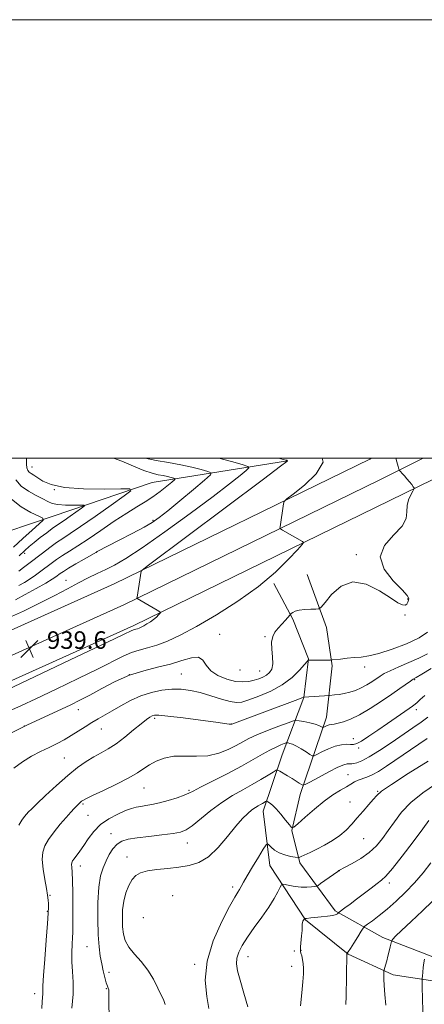
# Model space of a CAD drawing. Extents: x 2129800 to 2132700, y 324800 to 327700.
# Drawn here: x 2130749 to 2130934, y 327251 to 327700 of the extents above; entities that cross this region are included whole.
import ezdxf

# ---------------------------------------------------------------- set-up
doc = ezdxf.new("R2010")
doc.units = 0
doc.header["$MEASUREMENT"] = 0
for name, color, linetype, lineweight in [('DTM HARD BREAKLINE', 7, 'Continuous', 0), ('DTM SPOT ELEVATION', 2, 'Continuous', 13), ('GRID LINE', 7, 'Continuous', 0), ('INDEX CONTOUR', 41, 'Continuous', 13), ('INTERMEDIATE CONTOUR', 44, 'Continuous', 0), ('SPOT ELEVATION', 7, 'Continuous', 0)]:
    doc.layers.add(name, color=color, linetype=linetype, lineweight=lineweight)
doc.styles.add('Style-ITALICS', font='ITALICS.shx')

# ---------------------------------------------------------------- blocks, each defined once
blk = doc.blocks.new('SPOT')
at = {"layer": 'SPOT ELEVATION'}
for p, q in [((-3.91, -3.91), (3.82, 3.81)), ((-1.65, 3.77), (1.72, -3.93))]:
    blk.add_line(p, q, dxfattribs=at)

msp = doc.modelspace()

# ---------------------------------------------------------------- linework, layer by layer
at = {"layer": 'DTM HARD BREAKLINE'}
for points in [[(2130128.7, 327098.44, 913.31), (2130130.3, 327105.33, 914.12), (2130143.41, 327134.27, 917.69), (2130159.87, 327156.17, 920.07), (2130180.3, 327174.51, 921.15), (2130199.95, 327181.35, 922.05), (2130233.11, 327188.89, 922.45), (2130291.03, 327192.5, 923.92), (2130349.75, 327198.28, 925.34), (2130405.14, 327208.98, 926.25), (2130442.37, 327220.83, 927.66), (2130481.38, 327242.86, 927.78), (2130535.54, 327287.11, 928.8), (2130570.9, 327318.76, 931.07), (2130599.46, 327341.65, 934.13), (2130629.43, 327362.37, 937.81), (2130673.4, 327386.5, 940.3), (2130719.39, 327409.94, 939.28), (2130792.18, 327442.65, 939.62), (2130908.65, 327499.6, 943.2), (2130909.438, 327500, 943.259)], [(2130407.92, 327198.06, 926.45), (2130446.88, 327210.46, 927.86), (2130487.39, 327234.21, 927.98), (2130542.37, 327279.13, 929), (2130577.69, 327310.75, 931.27), (2130605.74, 327333.22, 934.33), (2130634.96, 327353.43, 938.01), (2130678.31, 327377.22, 940.5), (2130723.93, 327400.47, 939.48), (2130796.64, 327433.14, 939.82), (2130913.26, 327490.17, 943.4), (2130932.991, 327500, 944.751)], [(2130410.7, 327187.14, 926.25), (2130451.57, 327200.15, 927.66), (2130493.4, 327225.56, 927.78), (2130549.2, 327271.15, 928.8), (2130584.48, 327302.74, 931.07), (2130612.02, 327324.79, 934.13), (2130640.49, 327344.49, 937.81), (2130683.22, 327367.94, 940.3), (2130728.47, 327391, 939.28), (2130801.1, 327423.63, 939.62), (2130917.87, 327480.74, 943.2), (2130957.333, 327500, 946.012)], [(2130871.21, 327498.71, 939.99), (2130809.54, 327488.86, 932.74), (2130764.39, 327473.54, 928.66), (2130732.78, 327462.94, 923.16), (2130718.62, 327461.63, 919.42), (2130687.39, 327465.76, 915.51), (2130665.36, 327459.82, 913.75), (2130636.06, 327445.84, 911.65), (2130614.05, 327438.19, 909.56), (2130595.89, 327439.66, 907.35), (2130585.84, 327443.61, 906.27)], [(2130995.78, 327227.95, 975.17), (2130994.88, 327254.58, 974.38), (2130956.28, 327258.62, 970.7), (2130919.36, 327264.39, 966.5), (2130898.83, 327273.77, 964.06), (2130879.36, 327289.39, 962.08), (2130863.18, 327314.13, 958.96), (2130860.02, 327339.03, 956.64), (2130868.77, 327364.65, 953.07), (2130878.64, 327390.85, 948.02), (2130880.68, 327408.45, 945.93), (2130873.65, 327426.5, 944.28), (2130864.94, 327442.83, 942.18)], [(2130880.2, 327446.99, 943.03), (2130889.01, 327422.73, 944.51), (2130891.5, 327405.19, 946.27), (2130888.96, 327381.91, 949.27), (2130876.93, 327346.61, 954.6), (2130873.18, 327330.13, 956.07), (2130876.76, 327315.43, 958.34), (2130892.91, 327293.53, 961.74), (2130914.61, 327281.34, 965.48), (2130937.4, 327272.55, 968.43), (2130968.04, 327270.11, 971.66), (2130984.45, 327272.58, 973.25), (2130990.64, 327276.06, 973.76), (2130992.82, 327282.89, 974.66), (2130986.39, 327298.12, 973.7)]]:
    msp.add_polyline3d(points, dxfattribs=at)
at = {"layer": 'DTM SPOT ELEVATION'}
for p in [(2130754.72, 327495.94, 932.73), (2130764.9, 327485.69, 932.06), (2130809.92, 327471.66, 935.76), (2130751.43, 327456.58, 930.45), (2130783.99, 327457.05, 936.02), (2130902.54, 327455.91, 943.87), (2130770.23, 327444.2, 937.33), (2130925.92, 327435.78, 943.92), (2130924.77, 327428.41, 944.08), (2130840.27, 327419.68, 943.25), (2130860.91, 327418.52, 943.78), (2130849.59, 327403.36, 942.63), (2130858.48, 327402.91, 943.13), (2130906.38, 327404.8, 946.48), (2130799.01, 327401.28, 944.22), (2130822.71, 327401.47, 944.99), (2130929.13, 327399.03, 950.12), (2130775.86, 327385.22, 944.75), (2130929.92, 327385.25, 952.46), (2130810.68, 327381.36, 948.28), (2130751.14, 327377.76, 943.97), (2130786.32, 327376.51, 946.78), (2130845.79, 327378.73, 947.98), (2130901.26, 327372.07, 951.41), (2130903.56, 327367.85, 952.28), (2130769.48, 327363.22, 947.03), (2130898.69, 327355.68, 955.11), (2130805.79, 327349.61, 950.84), (2130826.3, 327348.4, 951.81), (2130912.27, 327348.01, 957.9), (2130778.02, 327342.18, 950.22), (2130899.74, 327343.22, 957.31), (2130780.27, 327337.09, 950.98), (2130790.74, 327328.65, 953.42), (2130905.89, 327326.44, 958.83), (2130825.59, 327324.5, 954.69), (2130797.95, 327318.02, 955.19), (2130776.72, 327314.02, 952.59), (2130894.86, 327311.78, 960.03), (2130846.2, 327304.42, 957.58), (2130917.62, 327306.21, 962.44), (2130762.86, 327300.61, 950.13), (2130818.84, 327300.47, 957.51), (2130761.72, 327293.22, 949.89), (2130805.44, 327290.35, 957.72), (2130779.75, 327277.18, 953.15), (2130853.17, 327272.64, 960.75), (2130874.25, 327275.19, 961.76), (2130877.38, 327275.55, 962.04), (2130828.85, 327269.09, 957.74), (2130873.15, 327268.2, 961.44), (2130789.76, 327265.39, 954.43), (2130755.95, 327255.66, 949.47), (2130788.59, 327257.94, 953.9)]:
    msp.add_point(p, dxfattribs=at)
at = {"layer": 'GRID LINE', "flags": 128}
for points in [[(2129800, 324800), (2132700, 324800), (2132700, 327700), (2129800, 327700), (2129800, 324800)], [(2130000, 325000), (2132500, 325000), (2132500, 327500), (2130000, 327500), (2130000, 325000)]]:
    msp.add_lwpolyline(points, dxfattribs=at)
at = {"layer": 'INDEX CONTOUR', "flags": 128}
for points, elevation in [([(2130867.047, 327500), (2130869.202, 327499.414), (2130870.582, 327499.071), (2130870.856, 327499.02), (2130870.965, 327498.972), (2130871.181, 327498.818), (2130870.838, 327498.457), (2130867.992, 327496.267), (2130860.181, 327490.386), (2130807.84, 327451.157), (2130804.946, 327448.941), (2130804.511, 327448.484), (2130802.599, 327436.569), (2130802.544, 327436.062), (2130802.602, 327435.952), (2130811.761, 327430.689), (2130812.963, 327429.968), (2130813.286, 327429.57), (2130813.008, 327429.157), (2130812.363, 327428.462), (2130811.41, 327427.528), (2130810.167, 327426.471), (2130808.68, 327425.403), (2130807.116, 327424.408), (2130805.668, 327423.568), (2130804.487, 327422.941), (2130803.547, 327422.503), (2130802.774, 327422.208), (2130802.105, 327422.008), (2130801.5, 327421.846), (2130800.928, 327421.664), (2130799.974, 327421.233), (2130796.694, 327419.654), (2130788.759, 327415.86), (2130775.002, 327409.325), (2130736.846, 327391.267)], 940), ([(2130747.305, 327490.117), (2130749.794, 327487.289), (2130753.047, 327484.9), (2130756.545, 327482.963), (2130759.646, 327481.419), (2130761.942, 327480.22), (2130763.96, 327479.349), (2130766.466, 327478.8), (2130769.932, 327478.548), (2130773.69, 327478.495), (2130776.781, 327478.531), (2130778.427, 327478.511), (2130778.572, 327478.173), (2130777.343, 327477.233), (2130772.067, 327473.486), (2130769.391, 327471.621), (2130765.842, 327469.229), (2130763.97, 327467.9), (2130761.404, 327465.984), (2130758.48, 327463.735), (2130755.721, 327461.559), (2130753.474, 327459.71), (2130751.381, 327457.849), (2130748.909, 327455.484)], 930), ([(2130936.666, 327404.064), (2130932.423, 327401.51), (2130929.876, 327400.001), (2130928.447, 327399.14), (2130927.177, 327398.294), (2130922.444, 327394.941), (2130918.675, 327392.303), (2130913.985, 327389.101), (2130908.896, 327385.792), (2130904.048, 327382.928), (2130899.968, 327380.934), (2130896.72, 327379.714), (2130894.254, 327379.046), (2130892.49, 327378.715), (2130891.216, 327378.543), (2130890.196, 327378.359), (2130889.245, 327378.042), (2130888.409, 327377.661), (2130887.44, 327377.162), (2130887.22, 327377.16), (2130886.409, 327377.659), (2130885.412, 327378.12), (2130883.735, 327378.672), (2130881.309, 327379.266), (2130878.667, 327379.821), (2130876.489, 327380.247), (2130875.157, 327380.434), (2130873.853, 327380.198), (2130871.46, 327379.338), (2130867.256, 327377.755), (2130862.102, 327375.761), (2130857.253, 327373.769), (2130853.622, 327372.086), (2130850.744, 327370.566), (2130847.81, 327368.959), (2130844.169, 327367.13), (2130839.817, 327365.419), (2130834.907, 327364.284), (2130829.631, 327364), (2130824.321, 327364.115), (2130819.345, 327363.994), (2130815.004, 327363.158), (2130811.326, 327361.758), (2130808.272, 327360.098), (2130805.668, 327358.395), (2130802.804, 327356.502), (2130798.832, 327354.184), (2130793.293, 327351.344), (2130787.27, 327348.435), (2130782.233, 327346.051), (2130779.265, 327344.618), (2130777.908, 327343.894), (2130777.322, 327343.474), (2130776.791, 327343.003), (2130776.111, 327342.358), (2130775.205, 327341.47), (2130773.991, 327340.249), (2130772.367, 327338.532), (2130770.227, 327336.133), (2130767.56, 327332.983), (2130764.753, 327329.473), (2130762.29, 327326.105), (2130760.565, 327323.201), (2130759.615, 327320.34), (2130759.391, 327316.915), (2130759.792, 327312.561), (2130760.535, 327307.87), (2130761.285, 327303.67), (2130761.782, 327300.588), (2130762.048, 327298.43), (2130762.178, 327296.799), (2130762.233, 327295.169), (2130762.147, 327292.514), (2130761.822, 327287.68), (2130761.216, 327280.083), (2130760.512, 327271.416), (2130759.949, 327263.941), (2130759.698, 327259.34), (2130759.632, 327255.618), (2130759.334, 327252.09), (2130759.196, 327248.899)], 950), ([(2130938.707, 327351.342), (2130932.854, 327347.324), (2130927.472, 327342.968), (2130923.211, 327338.523), (2130919.887, 327334.181), (2130917.112, 327330.117), (2130914.504, 327326.464), (2130911.73, 327323.182), (2130908.463, 327320.186), (2130904.563, 327317.44), (2130900.639, 327315.108), (2130897.488, 327313.398), (2130894.597, 327311.858), (2130894.112, 327311.523), (2130886.294, 327305.922), (2130885.093, 327305.083), (2130884.374, 327304.739), (2130883.523, 327304.593), (2130882.053, 327304.424), (2130879.987, 327304.297), (2130877.479, 327304.352), (2130874.729, 327304.672), (2130872.132, 327305.131), (2130870.13, 327305.548), (2130869.007, 327305.725), (2130868.407, 327305.4), (2130867.817, 327304.292), (2130866.786, 327302.189), (2130865.125, 327299.133), (2130862.704, 327295.232), (2130859.518, 327290.665), (2130856.042, 327285.895), (2130852.871, 327281.455), (2130850.488, 327277.75), (2130848.925, 327274.667), (2130848.103, 327271.967), (2130847.955, 327269.337), (2130848.452, 327266.186), (2130849.579, 327261.85), (2130851.241, 327256.018), (2130853.054, 327249.785)], 960)]:
    msp.add_lwpolyline(points, dxfattribs=dict(at, elevation=elevation))
at = {"layer": 'INTERMEDIATE CONTOUR', "flags": 128}
for points, elevation in [([(2130920.637, 327500), (2130921.081, 327498.248), (2130921.606, 327496.177), (2130921.922, 327494.998), (2130922.187, 327494.406), (2130922.631, 327493.892), (2130923.417, 327493.054), (2130924.466, 327491.908), (2130925.633, 327490.575), (2130926.779, 327489.187), (2130927.784, 327487.921), (2130928.526, 327486.962), (2130928.899, 327486.392), (2130928.845, 327485.866), (2130928.317, 327484.935), (2130927.353, 327483.264), (2130926.324, 327480.989), (2130925.685, 327478.361), (2130925.621, 327475.562), (2130925.239, 327472.491), (2130923.377, 327468.979), (2130919.468, 327464.888), (2130915.325, 327460.218), (2130913.359, 327455.002), (2130915.195, 327449.401), (2130919.317, 327444.093), (2130923.421, 327439.888), (2130925.716, 327437.342), (2130926.44, 327436.001), (2130926.342, 327435.164), (2130926.03, 327434.285), (2130925.546, 327433.468), (2130924.791, 327432.976), (2130923.601, 327433.076), (2130921.547, 327434.059), (2130918.133, 327436.218), (2130913.095, 327439.513), (2130907.091, 327442.557), (2130901.009, 327443.63), (2130895.632, 327441.614), (2130891.307, 327437.804), (2130888.277, 327434.103), (2130886.589, 327431.983), (2130885.523, 327431.201), (2130884.165, 327431.09), (2130881.87, 327431.075), (2130879.075, 327430.971), (2130876.489, 327430.688), (2130874.664, 327430.181), (2130873.546, 327429.585), (2130872.927, 327429.079), (2130872.582, 327428.755), (2130872.21, 327428.364), (2130870.217, 327426.147), (2130868.588, 327424.309), (2130866.914, 327422.382), (2130865.477, 327420.57), (2130864.44, 327418.606), (2130863.938, 327416.103), (2130864.01, 327412.848), (2130864.316, 327409.31), (2130864.419, 327406.13), (2130863.974, 327403.797), (2130863.009, 327402.192), (2130861.641, 327401.044), (2130859.976, 327400.121), (2130858.057, 327399.347), (2130855.916, 327398.685), (2130853.546, 327398.141), (2130850.786, 327397.896), (2130847.443, 327398.174), (2130843.474, 327399.149), (2130839.479, 327400.783), (2130836.21, 327402.989), (2130834.138, 327405.57), (2130832.585, 327407.886), (2130830.586, 327409.19), (2130827.381, 327408.976), (2130823.027, 327407.7), (2130817.786, 327406.067), (2130811.91, 327404.587), (2130805.617, 327403.026), (2130799.119, 327400.964), (2130792.651, 327398.142), (2130786.533, 327394.952), (2130781.112, 327391.951), (2130776.573, 327389.539), (2130772.466, 327387.506), (2130768.182, 327385.489), (2130752.65, 327378.277), (2130738.409, 327371.344)], 944), ([(2130839.847, 327500), (2130845.664, 327498.452), (2130850.517, 327497.083), (2130853.094, 327496.263), (2130853.555, 327495.551), (2130852.298, 327494.336), (2130849.534, 327492.04), (2130844.748, 327488.219), (2130837.235, 327482.461), (2130826.798, 327474.711), (2130815.247, 327466.339), (2130804.895, 327459.069), (2130797.472, 327454.186), (2130792.365, 327451.201), (2130788.376, 327449.182), (2130784.483, 327447.327), (2130780.36, 327445.35), (2130775.86, 327443.095), (2130770.826, 327440.436), (2130765.086, 327437.378), (2130758.461, 327433.955), (2130750.865, 327430.24), (2130742.591, 327426.478)], 938), ([(2130887.057, 327500), (2130887.435, 327498.107), (2130884.322, 327492.787), (2130878.927, 327487.646), (2130873.784, 327483.637), (2130870.839, 327481.388), (2130869.705, 327480.234), (2130869.411, 327479.187), (2130867.781, 327468.651), (2130867.735, 327468.075), (2130868.013, 327467.698), (2130868.85, 327467.197), (2130878.079, 327461.971), (2130878.424, 327461.584), (2130877.803, 327460.617), (2130875.683, 327458.244), (2130871.639, 327453.896), (2130865.671, 327448.046), (2130857.886, 327441.426), (2130848.576, 327434.732), (2130838.777, 327428.504), (2130829.709, 327423.242), (2130822.315, 327419.316), (2130816.424, 327416.572), (2130811.585, 327414.723), (2130807.394, 327413.471), (2130803.607, 327412.458), (2130800.024, 327411.314), (2130796.312, 327409.687), (2130784.936, 327403.905), (2130775.785, 327399.431), (2130765.652, 327394.586), (2130756.525, 327390.271), (2130749.921, 327387.184), (2130745.485, 327385.199)], 942), ([(2130806.244, 327500), (2130811.246, 327498.962), (2130816.881, 327498.006), (2130822.496, 327497.015), (2130827.62, 327495.9), (2130831.883, 327494.811), (2130834.937, 327493.956), (2130836.431, 327493.363), (2130836.005, 327492.321), (2130833.291, 327489.941), (2130828.253, 327485.702), (2130822.161, 327480.596), (2130816.612, 327475.987), (2130812.711, 327472.858), (2130809.562, 327470.66), (2130805.775, 327468.466), (2130800.434, 327465.616), (2130794.519, 327462.547), (2130784.417, 327457.374), (2130784.068, 327457.182), (2130778.432, 327453.928), (2130774.699, 327451.758), (2130771.311, 327449.749), (2130769.007, 327448.308), (2130767.577, 327447.332), (2130765.54, 327445.819), (2130763.877, 327444.74), (2130760.978, 327443.039), (2130756.543, 327440.571), (2130751.531, 327437.818), (2130747.213, 327435.427)], 936), ([(2130791.912, 327500), (2130795.637, 327498.571), (2130800.946, 327496.319), (2130805.748, 327494.35), (2130809.471, 327493.112), (2130812.286, 327492.438), (2130814.548, 327492.012), (2130816.528, 327491.581), (2130818.176, 327491.16), (2130819.356, 327490.83), (2130819.925, 327490.593), (2130819.703, 327490.142), (2130818.498, 327489.091), (2130816.22, 327487.194), (2130813.182, 327484.782), (2130809.796, 327482.326), (2130806.334, 327480.131), (2130802.504, 327477.85), (2130797.868, 327474.97), (2130792.202, 327471.179), (2130786.098, 327466.977), (2130780.359, 327463.069), (2130775.611, 327459.988), (2130771.779, 327457.6), (2130768.615, 327455.607), (2130765.886, 327453.75), (2130763.426, 327451.95), (2130758.737, 327448.388), (2130756.326, 327446.632), (2130753.821, 327444.942), (2130751.223, 327443.348), (2130748.665, 327441.842)], 934), ([(2130752.192, 327500), (2130752.154, 327499.415), (2130752.127, 327497.199), (2130752.317, 327495.558), (2130752.742, 327494.43), (2130753.403, 327493.627), (2130754.319, 327492.952), (2130755.58, 327492.186), (2130759.688, 327489.573), (2130763.494, 327487.942), (2130769.562, 327486.651), (2130778.203, 327486.022), (2130787.57, 327485.892), (2130795.274, 327485.979), (2130799.377, 327485.928), (2130799.74, 327485.089), (2130796.673, 327482.744), (2130790.742, 327478.518), (2130783.525, 327473.408), (2130776.855, 327468.758), (2130772.101, 327465.555), (2130768.773, 327463.382), (2130765.918, 327461.466), (2130762.788, 327459.21), (2130759.462, 327456.708), (2130753.308, 327452.001), (2130750.81, 327450.064), (2130748.769, 327448.421)], 932), ([(2130745.291, 327481.344), (2130749.766, 327477.729), (2130754.25, 327475.149), (2130757.81, 327473.495), (2130759.676, 327472.548), (2130759.731, 327471.644), (2130758.024, 327470.01), (2130754.73, 327467.11), (2130750.533, 327463.373), (2130746.245, 327459.466)], 928), ([(2130935.061, 327420.643), (2130931.22, 327418.053), (2130925.495, 327415.347), (2130918.911, 327412.85), (2130912.819, 327410.924), (2130908.22, 327409.814), (2130904.733, 327409.292), (2130901.628, 327409.013), (2130898.385, 327408.701), (2130895.32, 327408.368), (2130891.612, 327407.944), (2130890.781, 327407.884), (2130889.75, 327407.864), (2130885.886, 327407.821), (2130883.893, 327407.809), (2130882.449, 327407.815), (2130880.994, 327407.847), (2130880.661, 327407.782), (2130880.117, 327407.266), (2130878.895, 327405.856), (2130876.614, 327403.287), (2130873.235, 327400.004), (2130868.805, 327396.632), (2130863.515, 327393.699), (2130858.131, 327391.361), (2130853.565, 327389.68), (2130850.402, 327388.71), (2130847.913, 327388.468), (2130845.044, 327388.962), (2130841.027, 327390.13), (2130836.247, 327391.63), (2130831.373, 327393.049), (2130826.912, 327394.046), (2130822.711, 327394.556), (2130818.45, 327394.587), (2130813.891, 327394.134), (2130809.116, 327393.153), (2130804.285, 327391.59), (2130799.564, 327389.46), (2130795.138, 327387.063), (2130791.196, 327384.772), (2130784.865, 327381.16), (2130781.959, 327379.44), (2130778.892, 327377.511), (2130775.706, 327375.458), (2130772.509, 327373.434), (2130769.36, 327371.554), (2130766.115, 327369.769), (2130762.578, 327367.991), (2130758.632, 327366.119), (2130754.465, 327364.009), (2130750.341, 327361.508), (2130746.496, 327358.581)], 946), ([(2130935.052, 327410.811), (2130931.089, 327408.791), (2130926.515, 327406.726), (2130921.916, 327404.755), (2130918.016, 327403.05), (2130915.316, 327401.717), (2130913.415, 327400.582), (2130909.641, 327398.014), (2130907.28, 327396.536), (2130904.743, 327395.166), (2130902.153, 327394.062), (2130899.577, 327393.229), (2130897.066, 327392.632), (2130894.699, 327392.234), (2130892.665, 327391.992), (2130890.304, 327391.788), (2130878.655, 327391.013), (2130878.643, 327390.999), (2130878.52, 327390.936), (2130877.789, 327390.642), (2130875.851, 327389.901), (2130845.761, 327378.617), (2130845.629, 327378.613), (2130845.338, 327378.638), (2130844.656, 327378.726), (2130838.532, 327379.544), (2130831.595, 327380.456), (2130823.581, 327381.484), (2130816.69, 327382.322), (2130812.56, 327382.725), (2130810.575, 327382.723), (2130809.556, 327382.41), (2130808.47, 327381.818), (2130806.864, 327380.721), (2130804.429, 327378.83), (2130801.006, 327376.013), (2130797.017, 327372.768), (2130793.032, 327369.749), (2130789.479, 327367.434), (2130786.216, 327365.579), (2130782.959, 327363.765), (2130779.445, 327361.603), (2130775.503, 327358.833), (2130770.978, 327355.229), (2130765.89, 327350.754), (2130760.916, 327346.143), (2130756.903, 327342.322), (2130754.445, 327339.954), (2130753.117, 327338.626), (2130752.242, 327337.664), (2130751.261, 327336.476), (2130750.091, 327334.821), (2130748.764, 327332.541)], 948), ([(2130933.723, 327391.741), (2130931.623, 327389.875), (2130930.295, 327388.596), (2130929.314, 327387.708), (2130928.232, 327386.878), (2130926.594, 327385.742), (2130920.702, 327381.717), (2130916.731, 327378.978), (2130912.406, 327375.971), (2130908.265, 327373.132), (2130904.916, 327370.961), (2130902.751, 327369.81), (2130901.319, 327369.436), (2130899.955, 327369.447), (2130898.117, 327369.481), (2130895.756, 327369.287), (2130892.947, 327368.647), (2130889.838, 327367.448), (2130886.876, 327366.019), (2130884.582, 327364.799), (2130883.276, 327364.152), (2130882.452, 327364.146), (2130881.409, 327364.775), (2130879.635, 327365.973), (2130877.418, 327367.405), (2130875.247, 327368.679), (2130873.514, 327369.49), (2130872.266, 327369.906), (2130871.46, 327370.086), (2130870.996, 327370.151), (2130870.542, 327370.069), (2130869.708, 327369.769), (2130868.184, 327369.18), (2130865.976, 327368.225), (2130863.169, 327366.824), (2130859.781, 327364.91), (2130855.562, 327362.463), (2130850.191, 327359.474), (2130843.631, 327356.035), (2130831.526, 327349.875), (2130828.243, 327348.153), (2130826.207, 327347.118), (2130824.066, 327346.228), (2130820.812, 327345.078), (2130816.825, 327343.809), (2130812.829, 327342.698), (2130809.409, 327341.951), (2130806.591, 327341.489), (2130804.263, 327341.162), (2130802.248, 327340.811), (2130800.124, 327340.24), (2130797.406, 327339.249), (2130793.8, 327337.673), (2130789.763, 327335.515), (2130785.939, 327332.818), (2130782.832, 327329.677), (2130780.364, 327326.398), (2130778.313, 327323.336), (2130776.51, 327320.783), (2130773.861, 327317.292), (2130773.167, 327316.263), (2130772.842, 327315.459), (2130772.786, 327314.612), (2130772.893, 327313.389), (2130773.074, 327311.203), (2130773.241, 327307.399), (2130773.325, 327301.693), (2130773.346, 327295.269), (2130773.342, 327286.017), (2130773.31, 327283.608), (2130773.198, 327281.318), (2130772.995, 327278.253), (2130772.83, 327274.472), (2130772.871, 327270.27), (2130773.198, 327265.847), (2130773.537, 327261.007), (2130773.528, 327255.458), (2130772.936, 327249.131)], 952), ([(2130935.169, 327381.813), (2130932.172, 327379.63), (2130928.353, 327376.993), (2130918.416, 327370.211), (2130913.059, 327366.629), (2130908.405, 327363.712), (2130905.024, 327361.919), (2130902.778, 327361.039), (2130901.348, 327360.698), (2130900.433, 327360.573), (2130899.795, 327360.554), (2130899.214, 327360.584), (2130898.416, 327360.552), (2130896.918, 327360.141), (2130894.185, 327358.974), (2130889.983, 327356.866), (2130885.288, 327354.38), (2130881.377, 327352.264), (2130879.172, 327351.101), (2130878.174, 327350.799), (2130877.525, 327351.101), (2130876.525, 327351.778), (2130875.087, 327352.729), (2130873.282, 327353.883), (2130871.229, 327355.147), (2130867.697, 327357.261), (2130866.781, 327357.722), (2130866.002, 327357.611), (2130864.689, 327356.835), (2130862.333, 327355.356), (2130859.056, 327353.365), (2130855.135, 327351.11), (2130850.811, 327348.756), (2130846.181, 327346.135), (2130841.3, 327342.994), (2130836.302, 327339.245), (2130827.779, 327332.343), (2130825.006, 327330.438), (2130822.456, 327329.432), (2130819.003, 327328.815), (2130813.918, 327328.171), (2130808.037, 327327.476), (2130802.587, 327326.802), (2130798.516, 327326.159), (2130795.631, 327325.302), (2130793.456, 327323.92), (2130791.592, 327321.806), (2130789.931, 327319.15), (2130788.442, 327316.24), (2130787.11, 327313.194), (2130786.002, 327309.458), (2130785.203, 327304.313), (2130784.772, 327297.379), (2130784.675, 327289.675), (2130784.854, 327282.564), (2130785.251, 327277.074), (2130785.813, 327272.899), (2130786.488, 327269.396), (2130787.22, 327266.08), (2130787.944, 327263.089), (2130788.591, 327260.717), (2130789.102, 327259.153), (2130789.467, 327258.164), (2130789.687, 327257.411), (2130789.775, 327256.479), (2130789.786, 327254.649), (2130789.791, 327251.127), (2130789.858, 327245.505)], 954), ([(2130934.921, 327372.075), (2130916.271, 327359.509), (2130912.607, 327357.125), (2130909.793, 327355.52), (2130907.378, 327354.454), (2130903.421, 327353.048), (2130901.798, 327352.294), (2130900.111, 327351.34), (2130898.032, 327350.108), (2130895.297, 327348.505), (2130891.896, 327346.363), (2130887.887, 327343.498), (2130883.446, 327339.894), (2130879.205, 327336.201), (2130875.918, 327333.239), (2130874.067, 327331.668), (2130873.057, 327331.518), (2130872.02, 327332.664), (2130870.311, 327334.88), (2130868.166, 327337.566), (2130866.041, 327340.028), (2130864.315, 327341.724), (2130863.045, 327342.724), (2130862.211, 327343.254), (2130861.757, 327343.503), (2130861.482, 327343.527), (2130861.152, 327343.346), (2130860.581, 327342.988), (2130859.786, 327342.505), (2130858.836, 327341.958), (2130857.769, 327341.372), (2130856.517, 327340.622), (2130854.983, 327339.552), (2130853.063, 327337.976), (2130850.633, 327335.603), (2130847.561, 327332.119), (2130843.789, 327327.441), (2130839.55, 327322.436), (2130835.151, 327318.198), (2130830.808, 327315.546), (2130826.388, 327314.158), (2130821.666, 327313.44), (2130816.56, 327312.878), (2130811.559, 327312.314), (2130807.296, 327311.678), (2130804.222, 327310.868), (2130802.074, 327309.662), (2130800.408, 327307.804), (2130798.881, 327305.122), (2130797.547, 327301.761), (2130796.56, 327297.95), (2130796.029, 327293.918), (2130795.887, 327289.915), (2130796.023, 327286.193), (2130796.395, 327282.92), (2130797.235, 327279.926), (2130798.84, 327276.957), (2130801.371, 327273.789), (2130804.427, 327270.322), (2130807.469, 327266.484), (2130810.049, 327262.312), (2130812.102, 327258.258), (2130814.739, 327252.556), (2130815.414, 327250.801)], 956), ([(2130935.248, 327361.854), (2130926.182, 327356.098), (2130918.57, 327351.146), (2130914.093, 327348.03), (2130911.85, 327346.115), (2130910.294, 327344.357), (2130908.201, 327341.945), (2130905.629, 327339.016), (2130902.961, 327335.942), (2130900.463, 327333.029), (2130897.941, 327330.33), (2130895.082, 327327.831), (2130891.693, 327325.529), (2130888.049, 327323.457), (2130884.544, 327321.655), (2130881.521, 327320.162), (2130877.478, 327318.224), (2130876.535, 327317.819), (2130875.79, 327317.743), (2130874.603, 327317.934), (2130872.534, 327318.345), (2130869.935, 327319.009), (2130867.351, 327319.974), (2130865.239, 327321.234), (2130863.676, 327322.544), (2130862.644, 327323.602), (2130862.036, 327324.082), (2130861.382, 327323.56), (2130860.122, 327321.59), (2130857.904, 327317.983), (2130855.221, 327313.583), (2130852.773, 327309.492), (2130851.092, 327306.559), (2130850.033, 327304.624), (2130849.279, 327303.276), (2130848.48, 327301.985), (2130847.155, 327299.772), (2130844.79, 327295.542), (2130841.173, 327288.597), (2130837.312, 327279.825), (2130834.519, 327270.513), (2130833.723, 327261.827), (2130834.334, 327254.465), (2130835.379, 327249.006)], 958), ([(2130935.632, 327334.74), (2130932.807, 327330.879), (2130928.424, 327324.99), (2130923.397, 327318.372), (2130918.979, 327312.747), (2130916.055, 327309.353), (2130914.049, 327307.488), (2130912.023, 327305.971), (2130909.268, 327303.88), (2130902.706, 327298.811), (2130899.762, 327296.591), (2130897.377, 327294.831), (2130894.792, 327292.949), (2130894.424, 327292.649), (2130894.278, 327292.455), (2130894.032, 327292.162), (2130893.347, 327291.783), (2130891.877, 327291.385), (2130889.444, 327291.022), (2130886.545, 327290.71), (2130881.869, 327290.255), (2130879.785, 327290.029), (2130879.329, 327289.997), (2130879.1, 327289.998), (2130878.963, 327290.018), (2130878.939, 327290.005), (2130878.788, 327289.733), (2130878.41, 327289.18), (2130878.172, 327288.738), (2130877.999, 327288.172), (2130877.938, 327287.424), (2130877.92, 327286.295), (2130877.84, 327284.54), (2130877.636, 327282.069), (2130877.152, 327277.148), (2130877.061, 327275.808), (2130877.119, 327275.009), (2130877.327, 327274.188), (2130877.669, 327272.91), (2130878.053, 327271.236), (2130878.366, 327269.349), (2130878.514, 327267.319), (2130878.471, 327264.753), (2130878.23, 327261.144), (2130877.786, 327256.165), (2130877.164, 327250.225)], 962), ([(2130936.498, 327315.407), (2130933.022, 327310.914), (2130929.126, 327306.337), (2130924.957, 327301.951), (2130920.722, 327297.907), (2130916.647, 327294.327), (2130912.956, 327291.325), (2130909.891, 327288.984), (2130907.698, 327287.378), (2130906.474, 327286.45), (2130905.722, 327285.622), (2130904.799, 327284.183), (2130903.254, 327281.689), (2130901.421, 327278.754), (2130899.827, 327276.255), (2130898.875, 327274.854), (2130898.45, 327274.331), (2130898.314, 327274.25), (2130898.261, 327274.243), (2130898.24, 327274.223), (2130898.209, 327273.863), (2130898.217, 327273.288), (2130898.21, 327272.24), (2130898.183, 327270.312), (2130898.132, 327267.461), (2130898.054, 327263.7), (2130897.85, 327254.593), (2130897.787, 327250.782)], 964), ([(2130937.254, 327297.928), (2130932.736, 327293.47), (2130927.575, 327288.619), (2130923.146, 327284.488), (2130920.481, 327281.915), (2130919.267, 327280.637), (2130918.855, 327280.115), (2130918.685, 327279.843), (2130918.557, 327279.452), (2130918.015, 327277.081), (2130917.54, 327275.054), (2130916.984, 327272.816), (2130916.403, 327270.644), (2130915.87, 327268.762), (2130915.245, 327266.596), (2130915.158, 327266.098), (2130915.132, 327265.458), (2130915.114, 327264.284), (2130915.15, 327262.333), (2130915.305, 327259.398), (2130915.625, 327255.363), (2130916.052, 327250.485)], 966), ([(2130933.602, 327271.485), (2130933.358, 327269.848), (2130933.101, 327267.721), (2130932.864, 327265.512), (2130932.685, 327263.73), (2130932.589, 327262.603), (2130932.571, 327261.249), (2130932.614, 327258.505), (2130932.704, 327253.63), (2130932.832, 327247.543), (2130932.991, 327241.584), (2130933.175, 327236.818), (2130933.38, 327233.226), (2130933.604, 327230.514)], 968)]:
    msp.add_lwpolyline(points, dxfattribs=dict(at, elevation=elevation))

# ---------------------------------------------------------------- block references
at = {"layer": 'SPOT ELEVATION'}
msp.add_blockref('SPOT', (2130753.52, 327413.018, 939.604), dxfattribs=at)

# ---------------------------------------------------------------- texts
at = {"layer": 'SPOT ELEVATION', "style": 'Style-ITALICS'}
msp.add_text('939.6', height=8, dxfattribs=at).set_placement((2130761.52, 327413.018, 939.604))

doc.saveas('drawing.dxf')
